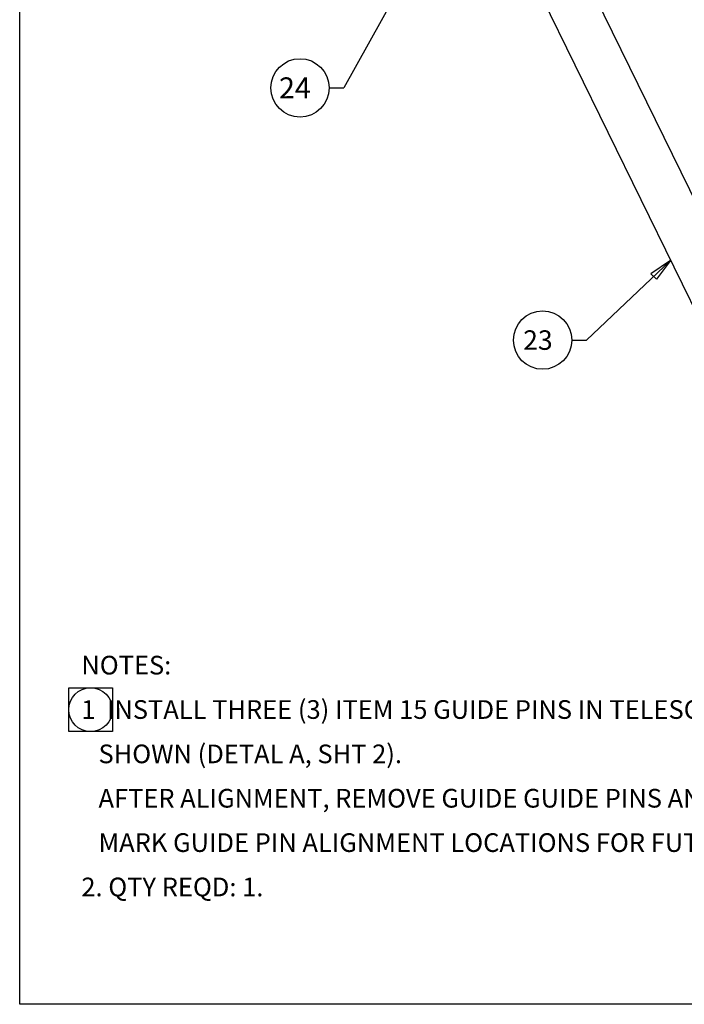
# Model space of a CAD drawing. Extents: x 0.8 to 33.8, y 0.5 to 21.5.
# Drawn here: x 0.8 to 6.4, y 0.5 to 8.9 of the extents above; entities that cross this region are included whole.
import ezdxf
from ezdxf.enums import TextEntityAlignment as Align

# ---------------------------------------------------------------- set-up
doc = ezdxf.new("R2010")
doc.units = 0
doc.header["$MEASUREMENT"] = 0
doc.linetypes.add('HIDDENNEW0', pattern=[0.1875, 0.0625, -0.0625, 0.0625])
for name, color, linetype in [('4', 7, 'CONTINUOUS'), ('DIM', 2, 'CONTINUOUS'), ('OBJ', 7, 'HIDDENNEW0'), ('TITLE', 1, 'CONTINUOUS'), ('TXT', 2, 'CONTINUOUS')]:
    doc.layers.add(name, color=color, linetype=linetype)
doc.styles.get("Standard").update_dxf_attribs({"font": 'monotxt.shx'})

# ---------------------------------------------------------------- blocks, each defined once
blk = doc.blocks.new('SDTIT00')
at = {"layer": 'TXT', "color": 7, "linetype": 'Continuous'}
for p, q in [((0, 0), (0, 21)), ((33, 0), (0, 0))]:
    blk.add_line(p, q, dxfattribs=at)
at = {"layer": '4', "color": 4, "linetype": 'Continuous', "flags": 4}
for tag, p in [('ACAD', (21.916667, 3.213088)), ('MECH', (22.75, 3.213088)), ('IDEAS', (23.583333, 3.213088)), ('DRAFTER', (24.9375, 2.558183)), ('CHECKER', (24.9375, 2.16235)), ('CHECK_DATE', (26.4375, 2.16235)), ('APP_1_DATE', (26.4375, 1.766517)), ('APP_2_DATE', (26.4375, 1.370683)), ('APP_3_DATE', (26.4375, 0.97485)), ('APP_4_DATE', (26.4375, 0.579017))]:
    blk.add_attdef(tag, text='', height=0.11, dxfattribs=at).set_placement(p, align=Align.CENTER)
for tag, p, width in [('CATEGORY_NAME', (27.820917, 2.978), 1.636364), ('PROJECT_NAME', (27.820917, 2.57175), 1.636364), ('TOLX', (19.773982, 2.266877), 0.727273), ('TOLXX', (19.773982, 2.137354), 0.727273), ('TITLE1', (27.588457, 2.1055), 1.636364), ('TOLXXX', (19.773982, 2.00783), 0.727273), ('TITLE2', (27.588457, 1.75925), 1.636364), ('TITLE3', (27.588457, 1.413), 1.636364), ("MAT'L_1", (19.079126, 0.875287), 1.272727), ('SCALE', (27.908504, 0.747413), 1.090909), ("MAT'L_2", (19.079126, 0.606878), 1.272727), ('DWG_NO.', (29.407354, 0.62755), 2.272727), ('S2', (32.679231, 0.197059), 0.909091), ('FINISH', (19.12811, 0.072167), 1.272727)]:
    blk.add_attdef(tag, p, '', height=0.11, dxfattribs=dict(at, width=width))
for tag, p in [('NA6', (21.65, 2.905903)), ('UO6', (22.9, 2.905903)), ('NA5', (21.65, 2.535764)), ('UO5', (22.9, 2.535764)), ('NA4', (21.65, 2.165625)), ('UO4', (22.9, 2.165625)), ('NA3', (21.65, 1.795486)), ('UO3', (22.9, 1.795486)), ('NA2', (21.65, 1.425347)), ('UO2', (22.9, 1.425347)), ('NA1', (21.65, 1.055208)), ('UO1', (22.9, 1.055208))]:
    blk.add_attdef(tag, text='', height=0.11, dxfattribs=at).set_placement(p, align=Align.MIDDLE_LEFT)
for tag, width, p in [('TOLA', 0.727273, (20.875, 2.266877)), ('REV_LTR', 3.181818, (32.613518, 0.592611))]:
    blk.add_attdef(tag, text='', height=0.11, dxfattribs=dict(at, width=width)).set_placement(p, align=Align.CENTER)
blk = doc.blocks.new('*T24')
at = {"layer": 'DIM', "color": 2, "linetype": 'Continuous'}
for s, p in [('NOTES:', (0, 0)), ('1  INSTALL THREE (3) ITEM 15 GUIDE PINS IN TELESCOPE DEROTATOR RING FOR ALIGNMENT OF THIS ASSEMBLY IN POSITIONS ', (0, -0.38)), ('   SHOWN (DETAL A, SHT 2).', (0, -0.76)), ('   AFTER ALIGNMENT, REMOVE GUIDE GUIDE PINS AND INSTALL ITEM 17 SOCKET HEAD CAP SCREWS.', (0, -1.14)), ('   MARK GUIDE PIN ALIGNMENT LOCATIONS FOR FUTURE USE.', (0, -1.52)), ('2. QTY REQD: 1.', (0, -1.9))]:
    blk.add_text(s, height=0.16, dxfattribs=at).set_placement(p)
blk = doc.blocks.new('*D243')
at = {"layer": 'DIM', "color": 2, "linetype": 'Continuous'}
for p, q in [((4.2833, 9.7148), (3.5255, 8.3491)), ((4.2833, 9.7148), (4.1572, 9.5561)), ((4.2833, 9.7148), (4.2154, 9.5237)), ((4.1572, 9.5561), (4.2154, 9.5237)), ((3.4005, 8.3491), (3.5255, 8.3491))]:
    blk.add_line(p, q, dxfattribs=at)
blk.add_circle((3.1505, 8.3491), 0.25, dxfattribs=at)
blk.add_text('24', height=0.18, dxfattribs=at).set_placement((2.9705, 8.2591))
blk = doc.blocks.new('*D260')
at = {"layer": 'DIM', "color": 2, "linetype": 'Continuous'}
for p, q in [((6.3245, 6.871), (5.6033, 6.1891)), ((6.3245, 6.871), (6.1563, 6.7578)), ((6.3245, 6.871), (6.2021, 6.7094)), ((6.1563, 6.7578), (6.2021, 6.7094)), ((5.4783, 6.1891), (5.6033, 6.1891))]:
    blk.add_line(p, q, dxfattribs=at)
blk.add_circle((5.2283, 6.1891), 0.25, dxfattribs=at)
blk.add_text('23', height=0.167, dxfattribs=at).set_placement((5.0613, 6.1056))
blk = doc.blocks.new('NOTE-BOX')
at = {"layer": 'DIM', "color": 2, "linetype": 'Continuous'}
for p, q in [((-0.5, 0.5), (0.5, 0.5)), ((-0.5, -0.5), (-0.5, 0.5)), ((0.5, 0.5), (0.5, -0.5)), ((0.5, -0.5), (-0.5, -0.5))]:
    blk.add_line(p, q, dxfattribs=at)
blk.add_circle((0, 0), 0.5, dxfattribs=at)
blk.add_attdef('NOTEBOX', text='', height=0.427, dxfattribs=at).set_placement((0, 0), align=Align.MIDDLE_CENTER)

msp = doc.modelspace()

# ---------------------------------------------------------------- linework, layer by layer
at = {"layer": 'OBJ', "color": 7, "linetype": 'Continuous'}
for p, q in [((5.0234, 9.5294), (6.6807, 6.1433)), ((7.0512, 6.3247), (5.5468, 9.3983))]:
    msp.add_line(p, q, dxfattribs=at)

# ---------------------------------------------------------------- block references
at = {"layer": 'DIM', "color": 2}
for name in ['*D243', '*D260']:
    msp.add_blockref(name, (0, 0), dxfattribs=at)
at = {"layer": 'DIM'}
msp.add_blockref('*T24', (1.2781, 3.3249), dxfattribs=at)
at = {"layer": 'DIM', "xscale": 0.375, "yscale": 0.375, "zscale": 0.375}
msp.add_blockref('NOTE-BOX', (1.3569, 3.0237), dxfattribs=at)
at = {"layer": 'TITLE'}
msp.add_blockref('SDTIT00', (0.75, 0.5), dxfattribs=at)

doc.saveas('drawing.dxf')
